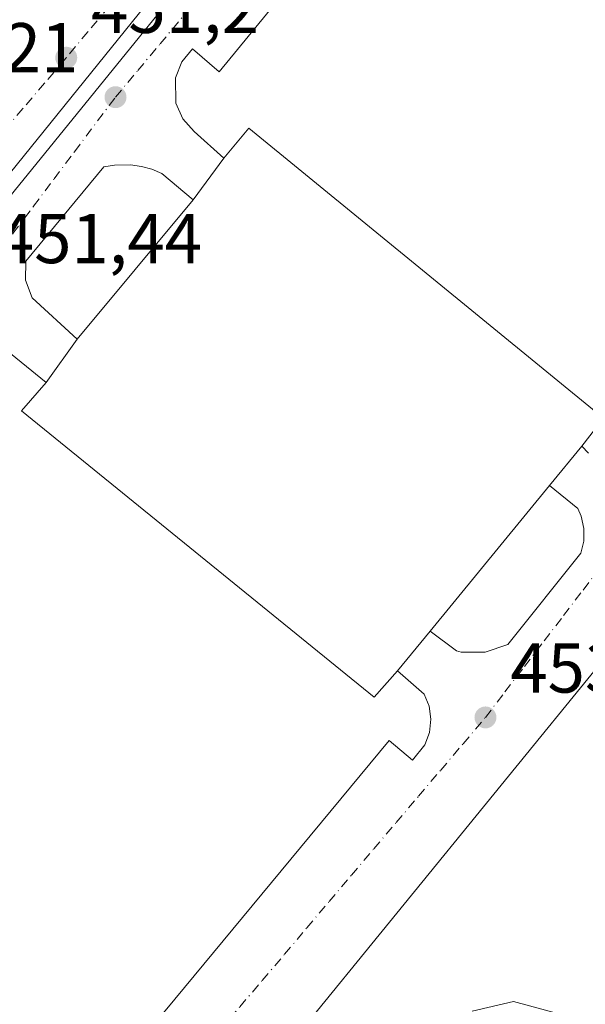
# Model space of a CAD drawing. Units: metres. Extents: x 603933 to 607384, y 4736155 to 4738520.
# Drawn here: x 606140 to 606221, y 4737615 to 4737755 of the extents above; entities that cross this region are included whole.
import ezdxf

# ---------------------------------------------------------------- set-up
doc = ezdxf.new("R2010")
doc.units = ezdxf.units.M
doc.header["$MEASUREMENT"] = 0
doc.linetypes.add('DGN Style 4', pattern=[2.6384748266838614, 1.318413404963828, -0.6592067024819142, 0.001648016756204785, -0.6592067024819142])
for name, color, linetype, lineweight in [('Curva de nivel normal', 30, 'Continuous', 0), ('Elemento construido', 1, 'Continuous', 0), ('Explanada Cxs', 7, 'Continuous', 0), ('Parque-jardín CxS', 135, 'Continuous', 0), ('Punto de cota en terreno', 7, 'Continuous', 0), ('Recinto industrial CxS', 135, 'Continuous', 0), ('Rótulo de punto de cota en terreno', 7, 'Continuous', 0), ('Vía urbana Cxs', 4, 'Continuous', 0), ('Vía urbana eje', 4, 'DGN Style 4', 0)]:
    doc.layers.add(name, color=color, linetype=linetype, lineweight=lineweight)
doc.styles.add('Style-Arial', font='txt')

# ---------------------------------------------------------------- blocks, each defined once
blk = doc.blocks.new('5PATER')
at = {"layer": 'Punto de cota en terreno', "linetype": 'Continuous', "lineweight": 0}
h = blk.add_hatch(color=51, dxfattribs=at)
edge = h.paths.add_edge_path()
edge.add_ellipse((0, 0), major_axis=(-0.1095731443231308, -0.1110710700762829), ratio=0.9994222409660322, start_angle=0, end_angle=360)
blk = doc.blocks.new('*U29')
at = {"layer": 'Vía urbana Cxs', "color": 4, "linetype": 'Continuous', "lineweight": 0}
for points in [[(606267.2200999996, 4737867.6601, 451.5280000000057), (606268.4001000002, 4737859.0001, 450.9324000000051), (606268.3901000004, 4737854.0001, 451.0580000000046), (606267.9101, 4737847.940099999, 451.147100000002), (606268.6300999997, 4737842.9301, 450.9293999999937), (606269.8000999996, 4737840.5801, 450.9499999999971), (606273.1001000004, 4737836.340100001, 450.9833000000072), (606283.4600999998, 4737827.380100001, 450.9786000000022), (606285.1001000004, 4737827.850099999, 451.0709999999963), (606288.8701, 4737825.030099999, 451.3282999999938), (606288.8701, 4737822.200099999, 451.2985999999946), (606323.2401000002, 4737794.4001, 451.616599999994), (606315.7852999996, 4737785.3925, 451.513300000006), (606313.1101000002, 4737782.1601, 451.4891999999964), (606316.6401000004, 4737778.860099999, 451.6549999999989), (606300.1338000001, 4737758.710700001, 451.8941999999952), (606242.2001, 4737687.9901, 452.7921999999963), (606238.4301000005, 4737691.290100001, 452.6444999999949), (606234.2401000002, 4737686.5001, 452.7075999999943), (606238.3300999999, 4737682.9301, 452.8888000000007), (606164.2200999996, 4737591.9301, 454.1794999999984)], [(606164.8903999999, 4737765.8159, 451.1220999999932), (606136.9502999998, 4737731.2083, 451.4478999999993)], [(606097.4743999997, 4737679.296900001, 452.6827999999951), (606180.8448000001, 4737782.0437, 451.0271999999969)], [(606210.0701000001, 4737798.590100001, 450.8353999999963), (606168.6101000002, 4737747.9801, 451.2924999999959), (606164.8400999998, 4737751.280099999, 451.1549999999989), (606163.3000999996, 4737749.4001, 451.1722000000009), (606162.4200999998, 4737747.1501, 451.1530999999959), (606162.4901000002, 4737743.530099999, 451.1817000000011), (606163.4600999998, 4737741.3101, 451.2054999999964), (606165.0701000001, 4737739.5001, 451.2216999999946), (606169.3101000005, 4737735.7301, 451.258600000001), (606164.9401000004, 4737729.770099999, 451.3295999999973), (606160.4700999996, 4737733.530099999, 451.2829000000056), (606159.0500999996, 4737734.130100001, 451.281799999997), (606157.5701000001, 4737734.550100001, 451.2820999999968), (606156.0500999996, 4737734.770099999, 451.273000000001), (606153.7401000002, 4737734.7401, 451.2682000000059), (606152.2301000003, 4737734.4801, 451.2731000000058), (606141.1501000002, 4737721.0601, 451.4026000000013), (606141.1300999997, 4737718.380100001, 451.4259000000021), (606142.0401, 4737715.860099999, 451.4397000000026), (606148.4501, 4737709.9901, 451.5243000000046), (606144.0500999996, 4737703.800100001, 451.5816999999952), (606137.6901000004, 4737708.9801, 451.5126000000019)], [(606151.0800999999, 4737602.540100001, 454.4195000000037), (606192.7801000001, 4737652.920100001, 453.3748999999953), (606196.0800999999, 4737650.090100001, 453.2456999999995), (606197.8300999999, 4737652.280099999, 453.2234999999928), (606198.5000999998, 4737654.040100001, 453.215200000006), (606198.7100999998, 4737655.9101, 453.2124999999942), (606198.4401000004, 4737657.770099999, 453.2158000000054), (606197.7301000003, 4737659.5101, 453.2073999999994), (606193.9600999998, 4737662.8101, 453.2394000000059), (606198.6001000004, 4737668.460100001, 453.1358999999939), (606202.3601000002, 4737665.630100001, 453.1160999999993), (606203.0301000001, 4737665.4801, 453.1089999999967), (606206.4401000004, 4737665.440099999, 453.0773999999947), (606209.6601, 4737666.5701, 453.0387000000047), (606220.0301000001, 4737679.520099999, 452.8935999999958), (606220.4501, 4737681.2601, 452.9137999999948), (606220.4600999998, 4737683.0601, 452.9636000000028), (606220.0601000005, 4737684.800100001, 453.0550999999978), (606219.5701000001, 4737685.890100001, 453.1067000000039), (606215.5601000005, 4737689.1801, 452.9323000000004), (606220.1601, 4737694.7401, 452.7311999999947), (606221.0900999998, 4737693.7401, 452.7443999999959)]]:
    blk.add_polyline3d(points, dxfattribs=at)

msp = doc.modelspace()

# ---------------------------------------------------------------- linework, layer by layer
at = {"layer": 'Curva de nivel normal', "color": 30, "linetype": 'Continuous', "lineweight": 0, "elevation": 455, "flags": 128}
msp.add_lwpolyline([(606204.5599999996, 4737614.4101), (606210.4500000002, 4737615.7601), (606217.25, 4737613.920100001)], dxfattribs=at)
at = {"layer": 'Elemento construido', "color": 1, "linetype": 'Continuous', "lineweight": 0}
for points in [[(606267.2200999996, 4737867.6601, 451.5280000000057), (606268.4001000002, 4737859.0001, 450.9324000000051), (606268.3901000004, 4737854.0001, 451.0580000000046), (606267.9101, 4737847.940099999, 451.147100000002), (606268.6300999997, 4737842.9301, 450.9293999999937), (606269.8000999996, 4737840.5801, 450.9499999999971), (606273.1001000004, 4737836.340100001, 450.9833000000072), (606283.4600999998, 4737827.380100001, 450.9786000000022), (606285.1001000004, 4737827.850099999, 451.0709999999963), (606288.8701, 4737825.030099999, 451.3282999999938), (606288.8701, 4737822.200099999, 451.2985999999946), (606323.2401000002, 4737794.4001, 451.616599999994), (606313.1101000002, 4737782.1601, 451.4891999999964), (606316.6401000004, 4737778.860099999, 451.6549999999989), (606242.2001, 4737687.9901, 452.7921999999963), (606238.4301000005, 4737691.290100001, 452.6444999999949), (606234.2401000002, 4737686.5001, 452.7075999999943), (606238.3300999999, 4737682.9301, 452.8888000000007), (606164.2200999996, 4737591.9301, 454.1794999999984)], [(606220.1601, 4737694.7401, 452.7311999999947), (606223.2200999996, 4737698.7401, 452.7829000000056), (606172.8400999998, 4737739.970100001, 451.3035999999993), (606169.3101000005, 4737735.7301, 451.258600000001), (606165.0701000001, 4737739.5001, 451.2216999999946), (606163.4600999998, 4737741.3101, 451.2054999999964), (606162.4901000002, 4737743.530099999, 451.1817000000011), (606162.4200999998, 4737747.1501, 451.1530999999959), (606163.3000999996, 4737749.4001, 451.1722000000009), (606164.8400999998, 4737751.280099999, 451.1549999999989), (606168.6101000002, 4737747.9801, 451.2924999999959), (606210.0701000001, 4737798.590100001, 450.8353999999963), (606205.9401000004, 4737801.9801, 450.7103000000062), (606225.2500999998, 4737825.550100001, 450.5543000000035)], [(606164.9401000004, 4737729.770099999, 451.3295999999973), (606148.4501, 4737709.9901, 451.5243000000046), (606142.0401, 4737715.860099999, 451.4397000000026), (606141.1300999997, 4737718.380100001, 451.4259000000021), (606141.1501000002, 4737721.0601, 451.4026000000013), (606152.2301000003, 4737734.4801, 451.2731000000058), (606153.7401000002, 4737734.7401, 451.2682000000059), (606156.0500999996, 4737734.770099999, 451.273000000001), (606157.5701000001, 4737734.550100001, 451.2820999999968), (606159.0500999996, 4737734.130100001, 451.281799999997), (606160.4700999996, 4737733.530099999, 451.2829000000056), (606164.9401000004, 4737729.770099999, 451.3295999999973)], [(606137.6901000004, 4737708.9801, 451.5126000000019), (606144.0500999996, 4737703.800100001, 451.5816999999952), (606140.5201000003, 4737699.800100001, 451.7692999999999), (606190.6601, 4737659.040100001, 453.5121000000072), (606193.9600999998, 4737662.8101, 453.2394000000059), (606197.7301000003, 4737659.5101, 453.2073999999994), (606198.4401000004, 4737657.770099999, 453.2158000000054), (606198.7100999998, 4737655.9101, 453.2124999999942), (606198.5000999998, 4737654.040100001, 453.215200000006), (606197.8300999999, 4737652.280099999, 453.2234999999928), (606196.0800999999, 4737650.090100001, 453.2456999999995), (606192.7801000001, 4737652.920100001, 453.3748999999953), (606151.0800999999, 4737602.540100001, 454.4195000000037)], [(606221.0900999998, 4737693.7401, 452.7443999999959), (606220.1601, 4737694.7401, 452.7311999999947)], [(606198.6001000004, 4737668.460100001, 453.1358999999939), (606202.3601000002, 4737665.630100001, 453.1160999999993), (606203.0301000001, 4737665.4801, 453.1089999999967), (606206.4401000004, 4737665.440099999, 453.0773999999947), (606209.6601, 4737666.5701, 453.0387000000047), (606220.0301000001, 4737679.520099999, 452.8935999999958), (606220.4501, 4737681.2601, 452.9137999999948), (606220.4600999998, 4737683.0601, 452.9636000000028), (606220.0601000005, 4737684.800100001, 453.0550999999978), (606219.5701000001, 4737685.890100001, 453.1067000000039), (606215.5601000005, 4737689.1801, 452.9323000000004), (606198.6001000004, 4737668.460100001, 453.1358999999939)]]:
    msp.add_polyline3d(points, dxfattribs=at)
at = {"layer": 'Explanada Cxs', "color": 7, "linetype": 'Continuous', "lineweight": 0, "extrusion": (0.005680413830137817, 0.007747200556342418, 0.9999538558264868), "elevation": 40598.71919357607, "flags": 128}
msp.add_lwpolyline([(606152.5960255024, 4737557.417818599), (606156.9663583155, 4737563.377997465)], dxfattribs=at)
at = {"layer": 'Explanada Cxs', "color": 7, "linetype": 'Continuous', "lineweight": 0, "extrusion": (0.00484116969041656, 0.005807054970957224, 0.9999714201858937), "elevation": 30898.12124900045, "flags": 128}
msp.add_lwpolyline([(606139.1607486557, 4737610.444267907), (606155.6514980026, 4737630.224601424)], dxfattribs=at)
at = {"layer": 'Explanada Cxs', "color": 7, "linetype": 'Continuous', "lineweight": 0, "extrusion": (0.004378811787607409, 0.006160192036272539, 0.9999714386128262), "elevation": 32290.92473336036, "flags": 128}
msp.add_lwpolyline([(606136.2613220358, 4737594.773697943), (606140.6615312002, 4737600.963815395)], dxfattribs=at)
at = {"layer": 'Explanada Cxs', "color": 7, "linetype": 'Continuous', "lineweight": 0, "extrusion": (0.01775757774732939, 0.02146350702106241, 0.9996119178455729), "elevation": 112905.1014458615, "flags": 128}
msp.add_lwpolyline([(2552978.233591788, -4035196.291969259), (2552978.233591788, -4035189.072963703)], dxfattribs=at)
at = {"layer": 'Explanada Cxs', "color": 7, "linetype": 'Continuous', "lineweight": 0, "extrusion": (0.004816107147802261, 0.005883829015042102, 0.9999710924162071), "elevation": 31248.27136105155, "flags": 128}
msp.add_lwpolyline([(606206.3478565514, 4737587.327643367), (606189.3870726756, 4737566.6072847)], dxfattribs=at)
at = {"layer": 'Explanada Cxs', "color": 7, "linetype": 'Continuous', "lineweight": 0, "extrusion": (0.0089835925091046, 0.01093907277522318, 0.9998998108572923), "elevation": 57724.63177350414, "flags": 128}
msp.add_lwpolyline([(606170.064037833, 4737320.456362715), (606165.4232952365, 4737314.806024635)], dxfattribs=at)
at = {"layer": 'Explanada Cxs', "color": 7, "linetype": 'Continuous', "lineweight": 0}
msp.add_polyline3d([(606193.9600999998, 4737662.8101, 453.2394000000059), (606190.6601, 4737659.040100001, 453.5121000000072), (606140.5201000003, 4737699.800100001, 451.7692999999999), (606144.0500999996, 4737703.800100001, 451.5816999999952), (606148.4501, 4737709.9901, 451.5243000000046), (606164.9401000004, 4737729.770099999, 451.3295999999973), (606169.3101000005, 4737735.7301, 451.258600000001), (606172.8400999998, 4737739.970100001, 451.3035999999993), (606223.2200999996, 4737698.7401, 452.7829000000056), (606220.1601, 4737694.7401, 452.7311999999947), (606215.5601000005, 4737689.1801, 452.9323000000004), (606198.6001000004, 4737668.460100001, 453.1358999999939)], close=True, dxfattribs=at)
for points in [[(606169.3101000005, 4737735.7301, 451.258600000001), (606172.8400999998, 4737739.970100001, 451.3035999999993), (606223.2200999996, 4737698.7401, 452.7829000000056), (606220.1601, 4737694.7401, 452.7311999999947)], [(606193.9600999998, 4737662.8101, 453.2394000000059), (606190.6601, 4737659.040100001, 453.5121000000072), (606140.5201000003, 4737699.800100001, 451.7692999999999), (606144.0500999996, 4737703.800100001, 451.5816999999952)]]:
    msp.add_polyline3d(points, dxfattribs=at)
at = {"layer": 'Parque-jardín CxS', "color": 135, "linetype": 'Continuous', "lineweight": 0}
for points in [[(606072.5800999999, 4737479.870100001, 455.3640000000014), (606082.2401000002, 4737491.880100001, 455.2648999999947), (606078.7001, 4737494.470100001, 455.1469999999972), (606082.4700999996, 4737499.420100001, 455.1054000000004), (606086.0100999996, 4737496.350099999, 455.251099999994), (606130.6683999998, 4737550.871099999, 454.6766999999964), (606155.1021999996, 4737580.701099999, 454.3432999999932), (606158.5964000003, 4737584.9671, 454.2569999999978), (606160.4501, 4737587.2301, 454.2366999999941), (606158.3853000002, 4737588.809699999, 454.0194000000047), (606156.4501, 4737590.290100001, 453.9472999999998), (606160.4501, 4737595.0001, 453.902700000006), (606164.2200999996, 4737591.9301, 454.1794999999984), (606238.3300999999, 4737682.9301, 452.8888000000007), (606234.2401000002, 4737686.5001, 452.7075999999943), (606238.4301000005, 4737691.290100001, 452.6444999999949), (606242.2001, 4737687.9901, 452.7921999999963), (606287.1985999999, 4737742.920399999, 452.0476000000053), (606291.7962999997, 4737748.533, 451.9924000000028), (606312.9149000002, 4737774.312700001, 451.6692000000039), (606316.6401000004, 4737778.860099999, 451.6549999999989), (606336.9304000001, 4737803.789899999, 451.8894), (606395.0593999998, 4737875.210700001, 453.7241999999969)], [(606072.5800999999, 4737479.870100001, 455.3640000000014), (606082.2401000002, 4737491.880100001, 455.2648999999947), (606078.7001, 4737494.470100001, 455.1469999999972), (606082.4700999996, 4737499.420100001, 455.1054000000004), (606086.0100999996, 4737496.350099999, 455.251099999994), (606130.6683999998, 4737550.871099999, 454.6766999999964), (606155.1021999996, 4737580.701099999, 454.3432999999932), (606158.5964000003, 4737584.9671, 454.2569999999978), (606160.4501, 4737587.2301, 454.2366999999941), (606158.3853000002, 4737588.809699999, 454.0194000000047), (606156.4501, 4737590.290100001, 453.9472999999998), (606160.4501, 4737595.0001, 453.902700000006), (606164.2200999996, 4737591.9301, 454.1794999999984), (606238.3300999999, 4737682.9301, 452.8888000000007), (606234.2401000002, 4737686.5001, 452.7075999999943), (606238.4301000005, 4737691.290100001, 452.6444999999949), (606242.2001, 4737687.9901, 452.7921999999963), (606286.6668999996, 4737742.271299999, 452.0607000000019)]]:
    msp.add_polyline3d(points, dxfattribs=at)
at = {"layer": 'Recinto industrial CxS', "color": 135, "linetype": 'Continuous', "lineweight": 0}
for points in [[(606395.0593999998, 4737875.210700001, 453.7241999999969), (606336.9304000001, 4737803.789899999, 451.8894), (606316.6401000004, 4737778.860099999, 451.6549999999989), (606312.9149000002, 4737774.312700001, 451.6692000000039), (606291.7962999997, 4737748.533, 451.9924000000028), (606287.1985999999, 4737742.920399999, 452.0476000000053), (606242.2001, 4737687.9901, 452.7921999999963), (606238.4301000005, 4737691.290100001, 452.6444999999949), (606234.2401000002, 4737686.5001, 452.7075999999943), (606238.3300999999, 4737682.9301, 452.8888000000007), (606164.2200999996, 4737591.9301, 454.1794999999984), (606160.4501, 4737595.0001, 453.902700000006), (606156.4501, 4737590.290100001, 453.9472999999998), (606158.3853000002, 4737588.809699999, 454.0194000000047), (606160.4501, 4737587.2301, 454.2366999999941), (606158.5964000003, 4737584.9671, 454.2569999999978), (606155.1021999996, 4737580.701099999, 454.3432999999932), (606130.6683999998, 4737550.871099999, 454.6766999999964), (606086.0100999996, 4737496.350099999, 455.251099999994), (606082.4700999996, 4737499.420100001, 455.1054000000004), (606078.7001, 4737494.470100001, 455.1469999999972), (606082.2401000002, 4737491.880100001, 455.2648999999947), (606072.5800999999, 4737479.870100001, 455.3640000000014)], [(606072.5800999999, 4737479.870100001, 455.3640000000014), (606082.2401000002, 4737491.880100001, 455.2648999999947), (606078.7001, 4737494.470100001, 455.1469999999972), (606082.4700999996, 4737499.420100001, 455.1054000000004), (606086.0100999996, 4737496.350099999, 455.251099999994), (606130.6683999998, 4737550.871099999, 454.6766999999964), (606155.1021999996, 4737580.701099999, 454.3432999999932), (606158.5964000003, 4737584.9671, 454.2569999999978), (606160.4501, 4737587.2301, 454.2366999999941), (606158.3853000002, 4737588.809699999, 454.0194000000047), (606156.4501, 4737590.290100001, 453.9472999999998), (606160.4501, 4737595.0001, 453.902700000006), (606164.2200999996, 4737591.9301, 454.1794999999984), (606238.3300999999, 4737682.9301, 452.8888000000007), (606234.2401000002, 4737686.5001, 452.7075999999943), (606238.4301000005, 4737691.290100001, 452.6444999999949), (606242.2001, 4737687.9901, 452.7921999999963), (606286.6668999996, 4737742.271299999, 452.0607000000019)]]:
    msp.add_polyline3d(points, dxfattribs=at)
at = {"layer": 'Vía urbana Cxs', "color": 4, "linetype": 'Continuous', "lineweight": 0, "extrusion": (0.005680413830137817, 0.007747200556342418, 0.9999538558264868), "elevation": 40598.71919357607, "flags": 128}
msp.add_lwpolyline([(606156.9663583155, 4737563.377997465), (606152.5960255024, 4737557.417818599)], dxfattribs=at)
at = {"layer": 'Vía urbana Cxs', "color": 4, "linetype": 'Continuous', "lineweight": 0, "extrusion": (0.004378811787607409, 0.006160192036272539, 0.9999714386128262), "elevation": 32290.92473336036, "flags": 128}
msp.add_lwpolyline([(606140.6615312002, 4737600.963815395), (606136.2613220358, 4737594.773697943)], dxfattribs=at)
at = {"layer": 'Vía urbana Cxs', "color": 4, "linetype": 'Continuous', "lineweight": 0, "extrusion": (0.01775757774732939, 0.02146350702106241, 0.9996119178455729), "elevation": 112905.1014458615, "flags": 128}
msp.add_lwpolyline([(2552978.233591788, -4035189.072963703), (2552978.233591788, -4035196.291969259)], dxfattribs=at)
at = {"layer": 'Vía urbana Cxs', "color": 4, "linetype": 'Continuous', "lineweight": 0, "extrusion": (0.0089835925091046, 0.01093907277522318, 0.9998998108572923), "elevation": 57724.63177350414, "flags": 128}
msp.add_lwpolyline([(606165.4232952365, 4737314.806024635), (606170.064037833, 4737320.456362715)], dxfattribs=at)
at = {"layer": 'Vía urbana Cxs', "color": 4, "linetype": 'Continuous', "lineweight": 0}
for points in [[(606267.2200999996, 4737867.6601, 451.5280000000057), (606268.4001000002, 4737859.0001, 450.9324000000051), (606268.3901000004, 4737854.0001, 451.0580000000046), (606267.9101, 4737847.940099999, 451.147100000002), (606268.6300999997, 4737842.9301, 450.9293999999937), (606269.8000999996, 4737840.5801, 450.9499999999971), (606273.1001000004, 4737836.340100001, 450.9833000000072), (606283.4600999998, 4737827.380100001, 450.9786000000022), (606285.1001000004, 4737827.850099999, 451.0709999999963), (606288.8701, 4737825.030099999, 451.3282999999938), (606288.8701, 4737822.200099999, 451.2985999999946), (606323.2401000002, 4737794.4001, 451.616599999994), (606315.7852999996, 4737785.3925, 451.513300000006), (606313.1101000002, 4737782.1601, 451.4891999999964), (606316.6401000004, 4737778.860099999, 451.6549999999989), (606300.1338000001, 4737758.710700001, 451.8941999999952), (606242.2001, 4737687.9901, 452.7921999999963), (606238.4301000005, 4737691.290100001, 452.6444999999949), (606234.2401000002, 4737686.5001, 452.7075999999943), (606238.3300999999, 4737682.9301, 452.8888000000007), (606164.2200999996, 4737591.9301, 454.1794999999984)], [(606210.0701000001, 4737798.590100001, 450.8353999999963), (606168.6101000002, 4737747.9801, 451.2924999999959), (606164.8400999998, 4737751.280099999, 451.1549999999989), (606163.3000999996, 4737749.4001, 451.1722000000009), (606162.4200999998, 4737747.1501, 451.1530999999959), (606162.4901000002, 4737743.530099999, 451.1817000000011), (606163.4600999998, 4737741.3101, 451.2054999999964), (606165.0701000001, 4737739.5001, 451.2216999999946), (606169.3101000005, 4737735.7301, 451.258600000001)], [(606097.4743999997, 4737679.296900001, 452.6827999999951), (606180.8448000001, 4737782.0437, 451.0271999999969)], [(606164.8903999999, 4737765.8159, 451.1220999999932), (606136.9502999998, 4737731.2083, 451.4478999999993)], [(606164.9401000004, 4737729.770099999, 451.3295999999973), (606160.4700999996, 4737733.530099999, 451.2829000000056), (606159.0500999996, 4737734.130100001, 451.281799999997), (606157.5701000001, 4737734.550100001, 451.2820999999968), (606156.0500999996, 4737734.770099999, 451.273000000001), (606153.7401000002, 4737734.7401, 451.2682000000059), (606152.2301000003, 4737734.4801, 451.2731000000058), (606141.1501000002, 4737721.0601, 451.4026000000013), (606141.1300999997, 4737718.380100001, 451.4259000000021), (606142.0401, 4737715.860099999, 451.4397000000026), (606148.4501, 4737709.9901, 451.5243000000046)], [(606144.0500999996, 4737703.800100001, 451.5816999999952), (606137.6901000004, 4737708.9801, 451.5126000000019), (606134.7001, 4737709.360099999, 451.5038999999961), (606132.7100999998, 4737709.050100001, 451.5092000000004), (606130.8400999998, 4737708.3101, 451.5296999999992), (606129.1700999998, 4737707.170100001, 451.5034000000014), (606127.8000999996, 4737705.690099999, 451.4928000000073), (606131.8000999996, 4737702.630100001, 451.6264999999985), (606124.9820999998, 4737694.395199999, 451.7764000000025), (606093.4001000002, 4737656.2501, 452.0856000000058), (606089.4001000002, 4737659.540100001, 451.980899999995), (606088.1201, 4737658.2401, 451.9514999999956), (606087.0601000005, 4737656.7401, 451.9306999999972), (606086.2600999996, 4737655.090100001, 451.9658999999957), (606085.7200999996, 4737653.340100001, 451.9933000000019), (606085.4801000003, 4737651.520099999, 452.0179000000062), (606085.5301000001, 4737649.690099999, 452.0448000000034), (606085.8701, 4737647.890100001, 452.0746999999974), (606086.4901000002, 4737646.1601, 452.0901000000013), (606087.3800999997, 4737644.5601, 452.0991000000067), (606088.5201000003, 4737643.120100001, 452.1143000000012), (606089.8701, 4737641.880100001, 452.130799999999), (606094.1101000002, 4737638.5801, 452.156799999997)], [(606220.1601, 4737694.7401, 452.7311999999947), (606221.0900999998, 4737693.7401, 452.7443999999959)], [(606198.6001000004, 4737668.460100001, 453.1358999999939), (606202.3601000002, 4737665.630100001, 453.1160999999993), (606203.0301000001, 4737665.4801, 453.1089999999967), (606206.4401000004, 4737665.440099999, 453.0773999999947), (606209.6601, 4737666.5701, 453.0387000000047), (606220.0301000001, 4737679.520099999, 452.8935999999958), (606220.4501, 4737681.2601, 452.9137999999948), (606220.4600999998, 4737683.0601, 452.9636000000028), (606220.0601000005, 4737684.800100001, 453.0550999999978), (606219.5701000001, 4737685.890100001, 453.1067000000039), (606215.5601000005, 4737689.1801, 452.9323000000004)], [(606141.9001000002, 4737599.2401, 453.9616999999998), (606146.6001000004, 4737595.940099999, 454.0048999999999), (606147.4801000003, 4737595.8201, 454.0063999999985), (606148.8000999996, 4737595.840100001, 453.9903000000049), (606150.1001000004, 4737596.120100001, 453.9753999999957), (606151.3101000005, 4737596.6501, 453.9599000000017), (606154.3800999997, 4737599.940099999, 454.0663000000059), (606151.0800999999, 4737602.540100001, 454.4195000000037), (606192.7801000001, 4737652.920100001, 453.3748999999953), (606196.0800999999, 4737650.090100001, 453.2456999999995), (606197.8300999999, 4737652.280099999, 453.2234999999928), (606198.5000999998, 4737654.040100001, 453.215200000006), (606198.7100999998, 4737655.9101, 453.2124999999942), (606198.4401000004, 4737657.770099999, 453.2158000000054), (606197.7301000003, 4737659.5101, 453.2073999999994), (606193.9600999998, 4737662.8101, 453.2394000000059)]]:
    msp.add_polyline3d(points, dxfattribs=at)
at = {"layer": 'Vía urbana eje', "color": 4, "linetype": 'DGN Style 4', "lineweight": 0}
for points in [[(606224.3701, 4737846.1601, 450.6459999999934), (606215.9600999998, 4737834.9301, 450.5179999999964), (606213.1601, 4737831.1801, 450.5399000000034), (606210.3501000004, 4737827.4301, 450.5798000000068), (606201.9600999998, 4737816.190099999, 450.748900000006), (606199.1401000004, 4737812.460100001, 450.7456999999995), (606196.0701000001, 4737808.770099999, 450.7305000000051), (606193.0100999996, 4737805.100099999, 450.7556000000041), (606189.9200999998, 4737801.4301, 450.8708999999944), (606180.7100999998, 4737790.420100001, 450.8788999999961), (606177.6401000004, 4737786.7401, 450.8859999999986), (606174.5500999996, 4737783.0701, 450.9367000000057), (606171.4801000003, 4737779.390100001, 451.1371999999974), (606168.4101, 4737775.720100001, 451.0580000000046), (606165.3300999999, 4737772.050100001, 451.0126000000019), (606162.2600999996, 4737768.360099999, 451.0301000000036), (606156.1201, 4737761.020099999, 451.251900000003), (606153.0301000001, 4737757.340100001, 451.1964000000008), (606149.9600999998, 4737753.6801, 451.1613000000071), (606146.8901000004, 4737750.0001, 451.1837999999989)], [(606153.8901000004, 4737744.390100001, 451.2351999999955), (606157.0500999996, 4737748.1801, 451.1926999999997), (606160.2301000003, 4737751.970100001, 451.2289000000019), (606166.5500999996, 4737759.550100001, 451.1698000000034), (606172.8701, 4737767.110099999, 451.0384999999952), (606176.0500999996, 4737770.9101, 451.2470999999932), (606179.2100999998, 4737774.690099999, 451.1815999999963), (606182.3701, 4737778.4901, 450.9508999999962), (606185.5301000001, 4737782.270099999, 450.9186000000045), (606188.6901000004, 4737786.0701, 450.8986000000005), (606191.8701, 4737789.850099999, 451.1236999999965), (606195.0301000001, 4737793.6501, 451.1083999999974), (606198.1901000004, 4737797.4301, 450.7841999999946), (606201.3501000004, 4737801.2301, 450.7480000000069), (606204.5301000001, 4737805.0101, 450.7157000000007), (606207.6901000004, 4737808.8101, 450.8349000000017), (606210.8501000004, 4737812.590100001, 450.8598000000056), (606214.0100999996, 4737816.390100001, 450.6549999999989), (606217.1700999998, 4737820.1801, 450.6076999999932), (606220.3501000004, 4737823.970100001, 450.5853000000062), (606229.8300999999, 4737835.340100001, 450.6043000000063), (606233.0000999998, 4737839.130100001, 450.678899999999)], [(606146.8901000004, 4737750.0001, 451.1837999999989), (606143.8201000001, 4737746.390100001, 451.2179999999935), (606140.7301000003, 4737742.770099999, 451.2624999999971), (606137.6601, 4737739.170100001, 451.3567000000039), (606134.5701000001, 4737735.5601, 451.3770999999979), (606131.5000999998, 4737731.940099999, 451.3611999999994), (606128.4200999998, 4737728.3301, 451.3853999999993), (606125.3501000004, 4737724.720100001, 451.4135999999999)], [(606133.5100999996, 4737717.2501, 451.4455000000017), (606136.4200999998, 4737721.110099999, 451.4159999999974), (606139.3300999999, 4737725.0001, 451.4039000000049), (606142.2500999998, 4737728.880100001, 451.4386999999988), (606145.1601, 4737732.7601, 451.5347000000039), (606148.0701000001, 4737736.630100001, 451.3282999999938), (606153.8901000004, 4737744.390100001, 451.2351999999955)], [(606206.4600999998, 4737656.1801, 453.1036000000022), (606209.2301000003, 4737659.8101, 453.0561000000016), (606212.0100999996, 4737663.4301, 453.0038000000059), (606214.7801000001, 4737667.050100001, 452.9569000000047), (606217.5701000001, 4737670.670100001, 452.8904999999941), (606220.3300999999, 4737674.300100001, 452.8481999999931), (606223.1201, 4737677.920100001, 452.8013000000064), (606228.6700999998, 4737685.170100001, 452.7093000000023)], [(606149.3901000004, 4737588.850099999, 453.9652999999962), (606152.5500999996, 4737592.590100001, 453.9495000000024), (606155.7301000003, 4737596.340100001, 453.8932000000059), (606158.8901000004, 4737600.0801, 453.8209999999963), (606162.0701000001, 4737603.8201, 453.7786999999954), (606165.2301000003, 4737607.5601, 453.7087000000029), (606168.4101, 4737611.300100001, 453.6536000000052), (606171.5701000001, 4737615.040100001, 453.6144999999961), (606174.7500999998, 4737618.770099999, 453.5878999999986), (606177.9200999998, 4737622.5101, 453.5065999999933), (606181.0800999999, 4737626.2601, 453.4621000000043), (606184.2600999996, 4737630.0001, 453.4192000000039), (606187.4200999998, 4737633.7401, 453.3684999999969), (606190.6001000004, 4737637.4801, 453.311600000001), (606193.7600999996, 4737641.220100001, 453.2621000000072), (606196.9401000004, 4737644.960100001, 453.2163), (606200.1201, 4737648.690099999, 453.1812000000064), (606203.2801000001, 4737652.4301, 453.144100000005), (606206.4600999998, 4737656.1801, 453.1036000000022)]]:
    msp.add_polyline3d(points, dxfattribs=at)

# ---------------------------------------------------------------- block references
at = {"layer": 'Punto de cota en terreno', "color": 7, "linetype": 'Continuous', "lineweight": 0, "xscale": 10, "yscale": 10, "zscale": 10}
for p in [(606146.9000000004, 4737750, 451.1999999999971), (606153.9000000004, 4737744.390000001, 451.2100000000065), (606206.4600000001, 4737656.180000001, 453.1399999999995)]:
    msp.add_blockref('5PATER', p, dxfattribs=at)
at = {"layer": 'Vía urbana Cxs', "color": 4, "linetype": 'Continuous', "lineweight": 0}
msp.add_blockref('*U29', (0, 0), dxfattribs=at)

# ---------------------------------------------------------------- texts
at = {"layer": 'Rótulo de punto de cota en terreno', "color": 7, "linetype": 'Continuous', "lineweight": 0, "style": 'Style-Arial'}
for s, p in [('451,2', (606150.4277999997, 4737753.527799999)), ('451,21', (606119.4572000002, 4737747.9178)), ('451,44', (606137.0378000002, 4737720.777799999)), ('453,14', (606209.9878000002, 4737659.707800001))]:
    msp.add_text(s, height=7.000000000000002, dxfattribs=at).set_placement(p)

doc.saveas('drawing.dxf')
